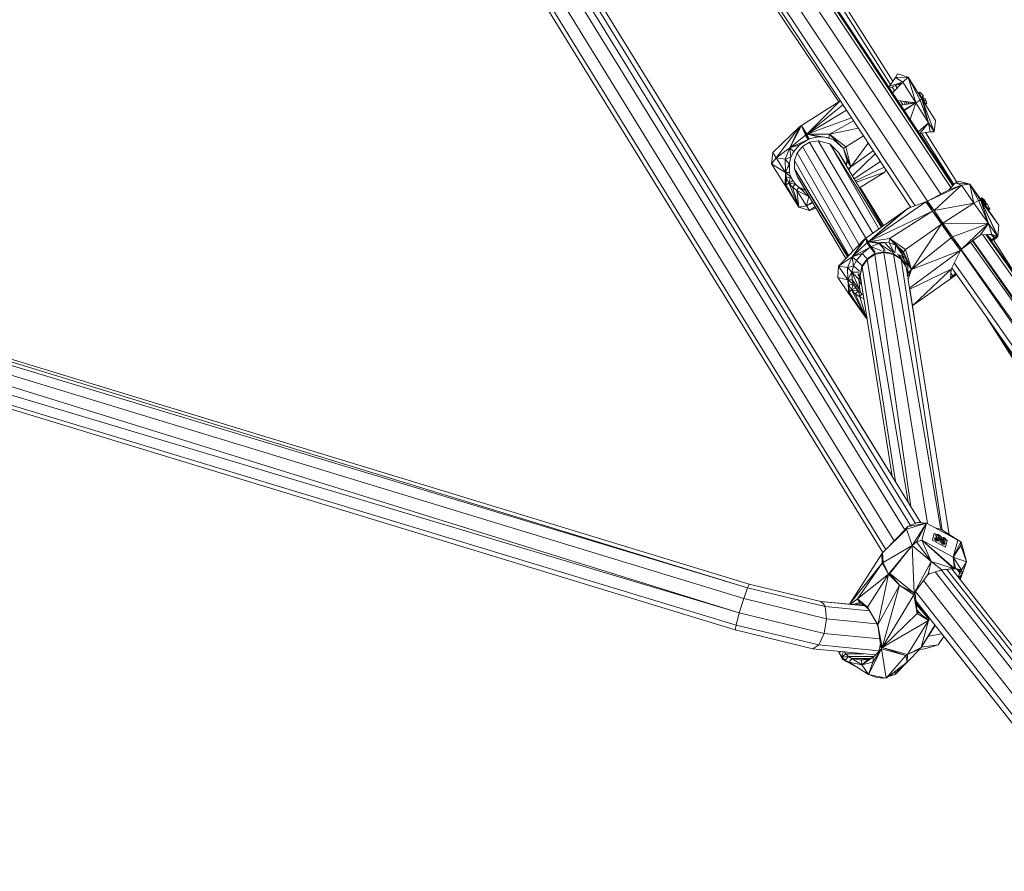
# Model space of a CAD drawing. Units: millimetres. Extents: x 1128 to 10599, y 116 to 7964.
# Drawn here: x 3488 to 3817, y 5785 to 6069 of the extents above; entities that cross this region are included whole.
import ezdxf

# ---------------------------------------------------------------- set-up
doc = ezdxf.new("R2010")
doc.units = ezdxf.units.MM

msp = doc.modelspace()

# ---------------------------------------------------------------- linework, layer by layer
at = {"color": 7, "linetype": 'Continuous', "lineweight": 15}
for p, q in [((3629.97, 6285.13), (3779.52, 6048.8)), ((3647.33, 6255.18), (3778.76, 6047.69)), ((3795.55, 6011.13), (3640.34, 6244.12)), ((3798.85, 6013.28), (3644.04, 6246.68)), ((3645.64, 6246.7), (3799.47, 6013.93)), ((3799.68, 6014.16), (3646.2, 6246.71)), ((3791.02, 6008.71), (3636.69, 6240.92)), ((3785.45, 6006.67), (3634.1, 6236)), ((3786.94, 6007.21), (3634.8, 6237.31)), ((3783.52, 5899.05), (3608.16, 6183.41)), ((3610.57, 6183.93), (3785.38, 5900.47)), ((3787.1, 5901.21), (3612.65, 6184.1)), ((3788.86, 5901.42), (3614.48, 6184.21)), ((3779.98, 5895.39), (3604.14, 6180.83)), ((3616.45, 6181.01), (3779.29, 5916.95)), ((3776.21, 5891.46), (3601.23, 6175.21)), ((3777.19, 5892.49), (3601.4, 6177.69)), ((3608.36, 6163.65), (3776.21, 5891.46)), ((3781, 6051.29), (3780.37, 6050.07)), ((3781, 6051.28), (3780.37, 6050.07)), ((3781.01, 6051.31), (3781, 6051.29)), ((3781.01, 6051.31), (3781, 6051.29)), ((3784.61, 6050.1), (3781, 6051.29)), ((3781.01, 6051.31), (3784.61, 6050.1)), ((3778.42, 6047.18), (3778.03, 6046.97)), ((3782.8, 6048.45), (3778.33, 6046.51)), ((3778.42, 6047.18), (3780.37, 6050.07)), ((3778.42, 6047.18), (3782.8, 6048.45)), ((3780.02, 6045.64), (3779.27, 6046.92)), ((3782.8, 6048.45), (3779.35, 6044.96)), ((3780.82, 6046.45), (3780.35, 6047.39)), ((3784.61, 6050.1), (3780.37, 6050.07)), ((3780.37, 6050.07), (3782.8, 6048.45)), ((3780.45, 6047.43), (3780.96, 6046.59)), ((3781.42, 6047.85), (3781.69, 6047.33)), ((3781.56, 6047.91), (3781.84, 6047.48)), ((3781.65, 6047.95), (3781.92, 6047.56)), ((3782.37, 6048.02), (3782.25, 6048.21)), ((3782.37, 6048.02), (3782.25, 6048.21)), ((3782.38, 6048.02), (3782.26, 6048.22)), ((3782.52, 6048.17), (3782.31, 6048.12)), ((3782.4, 6048.05), (3782.37, 6048.03)), ((3782.74, 6048.39), (3782.71, 6048.41)), ((3784.61, 6050.1), (3782.8, 6048.45)), ((3787.14, 6041.6), (3782.8, 6048.45)), ((3789.18, 6042.89), (3784.61, 6050.1)), ((3788.59, 6042.51), (3784.61, 6050.1)), ((3787.14, 6041.6), (3784.61, 6050.1)), ((3788.14, 6044.9), (3788.47, 6045.1)), ((3789.08, 6043.42), (3788.14, 6044.9)), ((3788.47, 6045.1), (3788.49, 6045.11)), ((3789.14, 6044.51), (3788.47, 6045.1)), ((3789.08, 6043.42), (3789.4, 6043.62)), ((3789.72, 6043.82), (3789.14, 6044.51)), ((3789.61, 6043.76), (3789.4, 6043.62)), ((3789.55, 6043.42), (3789.4, 6043.62)), ((3789.72, 6043.82), (3789.61, 6043.76)), ((3789.67, 6043.79), (3789.72, 6043.82)), ((3748.99, 6034.02), (3761.83, 6042.15)), ((3750.84, 6031.09), (3761.83, 6042.15)), ((3750.84, 6031.09), (3762.83, 6040.95)), ((3761.83, 6042.15), (3762.04, 6042.15)), ((3781.1, 6042.32), (3787.14, 6041.6)), ((3782.82, 6040.91), (3782.05, 6042.21)), ((3782.11, 6040.79), (3787.14, 6041.6)), ((3783.56, 6041.02), (3783.02, 6042.09)), ((3783.21, 6039.11), (3787.14, 6041.6)), ((3783.26, 6039.04), (3787.14, 6041.6)), ((3783.72, 6042.01), (3784.24, 6041.13)), ((3784.54, 6041.91), (3784.9, 6041.24)), ((3785.27, 6036), (3787.14, 6041.6)), ((3785.37, 6041.81), (3785.65, 6041.36)), ((3785.87, 6041.75), (3786.09, 6041.43)), ((3785.93, 6041.74), (3785.97, 6041.67)), ((3785.97, 6041.67), (3786.57, 6041.51)), ((3785.97, 6041.67), (3786.11, 6041.43)), ((3788.59, 6042.51), (3787.14, 6041.6)), ((3787.14, 6041.6), (3791.36, 6034.93)), ((3789.18, 6042.89), (3788.59, 6042.51)), ((3791.36, 6034.93), (3788.59, 6042.51)), ((3789.08, 6043.42), (3789.61, 6042.57)), ((3793.74, 6035.67), (3789.18, 6042.89)), ((3793.29, 6031.9), (3789.18, 6042.89)), ((3789.18, 6042.89), (3791.36, 6034.93)), ((3789.18, 6042.89), (3793.27, 6031.9)), ((3789.69, 6043.21), (3789.55, 6043.42)), ((3789.61, 6042.57), (3790.04, 6042.84)), ((3789.61, 6042.57), (3789.94, 6042.78)), ((3790.55, 6041.09), (3789.61, 6042.57)), ((3790.62, 6042.16), (3789.61, 6042.57)), ((3789.61, 6042.57), (3789.61, 6042.57)), ((3789.82, 6043), (3789.69, 6043.21)), ((3789.94, 6042.78), (3789.82, 6043)), ((3790.15, 6042.91), (3789.94, 6042.78)), ((3790.26, 6042.98), (3790.15, 6042.91)), ((3790.15, 6042.91), (3790.15, 6042.91)), ((3790.62, 6042.16), (3790.26, 6042.98)), ((3790.88, 6041.3), (3790.55, 6041.09)), ((3790.88, 6041.3), (3790.62, 6042.16)), ((3790.71, 6041.2), (3790.89, 6041.31)), ((3790.88, 6041.3), (3790.89, 6041.31)), ((3750.84, 6031.09), (3764.02, 6039.15)), ((3745.13, 6026.61), (3748.99, 6034.02)), ((3748.52, 6033.66), (3748.99, 6034.02)), ((3750.84, 6031.09), (3748.99, 6034.02)), ((3750.57, 6030.97), (3748.99, 6034.02)), ((3748.99, 6034.02), (3750.31, 6030.83)), ((3750.84, 6031.09), (3765.7, 6036.6)), ((3766.37, 6035.58), (3758.4, 6031.17)), ((3787.98, 6031.88), (3791.36, 6034.93)), ((3791.36, 6034.93), (3788.5, 6031.34)), ((3791.9, 6031.85), (3791.36, 6034.93)), ((3791.36, 6034.93), (3793.27, 6031.9)), ((3793.74, 6035.67), (3793.29, 6031.9)), ((3748.52, 6033.66), (3739.44, 6025)), ((3740.57, 6023.22), (3748.52, 6033.66)), ((3745.13, 6026.61), (3748.52, 6033.66)), ((3745.13, 6026.61), (3750.31, 6030.83)), ((3750.31, 6030.83), (3750.57, 6030.97)), ((3750.31, 6030.83), (3751.27, 6029.39)), ((3750.31, 6030.83), (3751.61, 6029.53)), ((3750.31, 6030.83), (3751.44, 6029.46)), ((3750.84, 6031.09), (3750.57, 6030.97)), ((3751.61, 6029.53), (3750.57, 6030.97)), ((3750.84, 6031.09), (3758.4, 6031.17)), ((3750.84, 6031.09), (3758.17, 6029.88)), ((3750.84, 6031.09), (3754.55, 6030.22)), ((3750.84, 6031.09), (3751.61, 6029.53)), ((3758.4, 6031.17), (3758.17, 6029.88)), ((3768.03, 6033.08), (3758.4, 6031.17)), ((3763.83, 6026.85), (3758.4, 6031.17)), ((3760.46, 6028.84), (3758.4, 6031.17)), ((3758.4, 6031.17), (3762.98, 6026.31)), ((3769.69, 6030.56), (3763.83, 6026.85)), ((3788.39, 6031.26), (3788.5, 6031.34)), ((3791.9, 6031.85), (3788.5, 6031.34)), ((3789.06, 6031.43), (3799.87, 6014.36)), ((3790.39, 6031.62), (3791.9, 6031.85)), ((3790.39, 6031.63), (3800.83, 6015.12)), ((3791.9, 6031.85), (3793.27, 6031.9)), ((3793.27, 6031.9), (3793.29, 6031.9)), ((3793.27, 6031.9), (3793.29, 6031.9)), ((3745.13, 6026.61), (3751.27, 6029.39)), ((3745.13, 6026.61), (3748.4, 6027.59)), ((3748.4, 6027.59), (3746.43, 6025.35)), ((3747.88, 6027), (3748.49, 6027.65)), ((3751.27, 6029.39), (3748.4, 6027.59)), ((3751.74, 6028.42), (3749.35, 6027.01)), ((3751.44, 6029.46), (3751.27, 6029.39)), ((3751.61, 6029.53), (3751.44, 6029.46)), ((3754.55, 6030.22), (3751.61, 6029.53)), ((3751.61, 6029.53), (3754.72, 6030.22)), ((3754.53, 6028.94), (3751.74, 6028.42)), ((3751.74, 6028.42), (3770.44, 5996.4)), ((3752.34, 6029.7), (3752.41, 6029.7)), ((3758.49, 6027.9), (3754.53, 6028.94)), ((3754.53, 6028.94), (3772.84, 5998.11)), ((3756.16, 6030.21), (3754.55, 6030.22)), ((3755.24, 6030.22), (3755.85, 6030.19)), ((3755.31, 6030.22), (3756.51, 6030.15)), ((3755.85, 6030.19), (3756.51, 6030.15)), ((3757.24, 6030.03), (3758.53, 6029.64)), ((3757.5, 6029.99), (3759.18, 6029.42)), ((3760.46, 6028.84), (3758.17, 6029.88)), ((3758.49, 6027.9), (3761.41, 6025.05)), ((3758.49, 6027.9), (3774.87, 5999.54)), ((3775.68, 6000.11), (3758.49, 6027.9)), ((3758.53, 6029.64), (3759.18, 6029.42)), ((3760.04, 6029.03), (3762.98, 6026.31)), ((3760.46, 6028.84), (3762.98, 6026.31)), ((3771.31, 6028.1), (3765.43, 6020.24)), ((3739.44, 6025), (3738.98, 6021.23)), ((3739.44, 6025), (3740.57, 6023.22)), ((3745.13, 6026.61), (3740.57, 6023.22)), ((3745.13, 6026.61), (3743.59, 6022.81)), ((3745.13, 6026.61), (3745.43, 6023.4)), ((3745.13, 6026.61), (3746.43, 6025.35)), ((3746.43, 6025.35), (3745.43, 6023.4)), ((3745.9, 6024.31), (3746.32, 6025.09)), ((3746.14, 6024.79), (3746.56, 6025.5)), ((3746.32, 6025.09), (3746.56, 6025.5)), ((3747.59, 6024.88), (3746.66, 6022.28)), ((3749.35, 6027.01), (3747.59, 6024.88)), ((3747.59, 6024.88), (3766.28, 5992.13)), ((3749.35, 6027.01), (3768.26, 5994.16)), ((3761.41, 6025.05), (3776.01, 6000.34)), ((3761.41, 6025.05), (3764.02, 6020.77)), ((3762.98, 6026.31), (3763.83, 6026.85)), ((3762.98, 6026.31), (3765.43, 6020.24)), ((3762.98, 6026.31), (3764.24, 6022.27)), ((3765.43, 6020.24), (3763.83, 6026.85)), ((3765.43, 6020.24), (3772.96, 6025.61)), ((3766.06, 6017.18), (3773.63, 6024.59)), ((3738.98, 6021.23), (3740.57, 6023.22)), ((3738.98, 6021.23), (3743.55, 6014.01)), ((3743.67, 6018.33), (3738.98, 6021.23)), ((3743.59, 6022.81), (3740.57, 6023.22)), ((3743.67, 6018.33), (3740.57, 6023.22)), ((3745.43, 6023.4), (3743.59, 6022.81)), ((3743.67, 6018.33), (3743.59, 6022.81)), ((3743.59, 6022.81), (3744.88, 6021.21)), ((3743.67, 6018.33), (3744.88, 6021.21)), ((3744.88, 6021.21), (3745.63, 6023.78)), ((3744.88, 6021.21), (3745.43, 6023.4)), ((3744.88, 6021.21), (3744.98, 6018.38)), ((3744.98, 6018.38), (3744.97, 6021.53)), ((3746.66, 6022.28), (3746.67, 6019.51)), ((3746.66, 6022.28), (3764.76, 5990.58)), ((3764.01, 6020.65), (3764.15, 6022.56)), ((3764.05, 6020.58), (3764.24, 6022.27)), ((3764.24, 6022.27), (3765.43, 6020.24)), ((3766.61, 6016.24), (3775.36, 6021.97)), ((3743.67, 6018.33), (3743.55, 6014.01)), ((3743.67, 6018.33), (3744.98, 6018.38)), ((3743.67, 6018.33), (3744.04, 6016.47)), ((3743.67, 6018.33), (3743.88, 6014.22)), ((3743.67, 6018.33), (3745.37, 6017.02)), ((3744.98, 6018.38), (3745.37, 6017.02)), ((3745.38, 6017.01), (3744.98, 6018.38)), ((3745.08, 6018.03), (3745.08, 6018.04)), ((3746.67, 6019.51), (3747.65, 6016.88)), ((3746.67, 6019.51), (3764.58, 5990.4)), ((3764.33, 5990.14), (3746.67, 6019.51)), ((3764.55, 6019.74), (3765.43, 6020.24)), ((3764.75, 6019.39), (3765.43, 6020.24)), ((3765.43, 6020.24), (3764.75, 6019.4)), ((3764.9, 6019.14), (3765.43, 6020.24)), ((3767, 6015.59), (3776.6, 6020.09)), ((3767.28, 6015.12), (3776.8, 6018.49)), ((3776.8, 6018.49), (3768.42, 6013.19)), ((3777.16, 6019.24), (3776.8, 6018.49)), ((3776.8, 6018.49), (3777.16, 6019.23)), ((3743.55, 6014.01), (3743.88, 6014.22)), ((3744.04, 6016.47), (3743.88, 6014.22)), ((3743.88, 6014.22), (3744.81, 6014.81)), ((3748.11, 6006.8), (3743.88, 6014.22)), ((3745.37, 6017.02), (3744.04, 6016.47)), ((3744.81, 6014.81), (3744.04, 6016.47)), ((3744.81, 6014.81), (3745.37, 6017.02)), ((3744.81, 6014.81), (3746.08, 6015.62)), ((3748.11, 6006.8), (3744.81, 6014.81)), ((3744.81, 6014.81), (3745.97, 6013.41)), ((3744.81, 6014.81), (3747.03, 6014.4)), ((3745.37, 6017.02), (3746.08, 6015.62)), ((3747.03, 6014.4), (3745.97, 6013.41)), ((3747.04, 6014.39), (3746.08, 6015.62)), ((3746.08, 6015.62), (3747.03, 6014.4)), ((3747.03, 6014.4), (3748.1, 6013.44)), ((3747.65, 6016.88), (3763.83, 5989.63)), ((3748.12, 6017.16), (3748.09, 6017.14)), ((3749.1, 6015.47), (3749.24, 6015.33)), ((3802.41, 6014.05), (3791.1, 6008.73)), ((3793.29, 6005.59), (3802.41, 6014.05)), ((3798.13, 6012.52), (3800.4, 6014.91)), ((3798.13, 6012.52), (3802.41, 6014.05)), ((3800.4, 6014.91), (3801.51, 6015.45)), ((3805.18, 6014.42), (3800.4, 6014.91)), ((3802.41, 6014.05), (3800.4, 6014.91)), ((3801.51, 6015.45), (3800.83, 6015.12)), ((3805.18, 6014.42), (3801.51, 6015.45)), ((3801.51, 6015.45), (3801.51, 6015.45)), ((3801.51, 6015.45), (3801.51, 6015.45)), ((3801.51, 6015.45), (3801.51, 6015.45)), ((3801.51, 6015.45), (3801.51, 6015.45)), ((3805.18, 6014.42), (3802.41, 6014.05)), ((3806.55, 6008.13), (3802.41, 6014.05)), ((3805.18, 6014.42), (3806.55, 6008.13)), ((3805.18, 6014.42), (3808.12, 6008.97)), ((3805.18, 6014.42), (3808.9, 6009.03)), ((3805.18, 6014.42), (3811.09, 6006.17)), ((3811.09, 6006.17), (3805.18, 6014.42)), ((3805.18, 6014.42), (3805.18, 6014.42)), ((3805.18, 6014.42), (3805.18, 6014.42)), ((3805.18, 6014.42), (3805.18, 6014.42)), ((3805.18, 6014.42), (3805.18, 6014.42)), ((3805.18, 6014.42), (3805.18, 6014.42)), ((3748.11, 6006.8), (3743.55, 6014.01)), ((3748.11, 6006.8), (3745.97, 6013.41)), ((3745.97, 6013.41), (3747.5, 6012.27)), ((3747.5, 6012.27), (3748.1, 6013.44)), ((3748.11, 6006.8), (3747.5, 6012.27)), ((3747.5, 6012.27), (3750.73, 6007.17)), ((3751.52, 6010.29), (3747.5, 6012.27)), ((3750.62, 6012.13), (3748.1, 6013.44)), ((3751.52, 6010.29), (3748.1, 6013.44)), ((3748.1, 6013.44), (3750.32, 6012.38)), ((3748.1, 6013.44), (3748.1, 6013.44)), ((3768.59, 6013.29), (3776.35, 6000.58)), ((3798.13, 6012.52), (3791.1, 6008.73)), ((3751.52, 6010.29), (3750.73, 6007.17)), ((3752.71, 6008.37), (3750.73, 6007.17)), ((3752.78, 6008.25), (3750.73, 6007.17)), ((3751.52, 6010.29), (3751.49, 6010.41)), ((3751.52, 6010.29), (3751.55, 6010.31)), ((3751.52, 6010.29), (3751.56, 6010.3)), ((3751.52, 6010.29), (3751.57, 6010.28)), ((3771.29, 5995.21), (3790.54, 6008.51)), ((3784.63, 6006.37), (3790.54, 6008.51)), ((3790.81, 6008.63), (3790.54, 6008.51)), ((3790.54, 6008.51), (3792.72, 6005.37)), ((3790.81, 6008.63), (3791.1, 6008.73)), ((3790.81, 6008.63), (3793.29, 6005.59)), ((3790.81, 6008.63), (3792.72, 6005.37)), ((3791.1, 6008.73), (3793.29, 6005.59)), ((3793.29, 6005.59), (3806.55, 6008.13)), ((3796.2, 6001.45), (3806.55, 6008.13)), ((3806.55, 6008.13), (3808.12, 6008.97)), ((3811.4, 6001.31), (3806.55, 6008.13)), ((3810.44, 6007.01), (3808.02, 6010.4)), ((3808.02, 6010.4), (3809.54, 6008.19)), ((3808.12, 6008.97), (3808.9, 6009.03)), ((3811.4, 6001.31), (3808.12, 6008.97)), ((3808.83, 6009.6), (3809.14, 6009.82)), ((3808.83, 6009.6), (3809.14, 6009.82)), ((3809.6, 6008.5), (3808.83, 6009.6)), ((3810.43, 6008.64), (3808.83, 6009.6)), ((3808.83, 6009.6), (3808.83, 6009.6)), ((3808.83, 6009.6), (3808.83, 6009.6)), ((3808.83, 6009.6), (3808.83, 6009.6)), ((3811.4, 6001.31), (3808.9, 6009.03)), ((3808.9, 6009.03), (3814.43, 5997.11)), ((3814.8, 6000.78), (3808.9, 6009.03)), ((3814.5, 5997.04), (3808.9, 6009.03)), ((3809.83, 6009.27), (3809.14, 6009.82)), ((3809.14, 6009.82), (3809.83, 6009.27)), ((3809.14, 6009.82), (3809.14, 6009.82)), ((3809.54, 6008.19), (3811.96, 6004.8)), ((3809.59, 6008.49), (3809.9, 6008.72)), ((3809.59, 6008.49), (3809.6, 6008.5)), ((3810.15, 6007.69), (3809.59, 6008.49)), ((3809.59, 6008.49), (3810.2, 6008.33)), ((3809.59, 6008.49), (3809.59, 6008.49)), ((3809.59, 6008.49), (3809.59, 6008.49)), ((3809.59, 6008.49), (3809.59, 6008.49)), ((3810.43, 6008.64), (3809.83, 6009.27)), ((3809.83, 6009.27), (3810.43, 6008.64)), ((3809.9, 6008.72), (3810.21, 6008.71)), ((3810.05, 6008.52), (3809.9, 6008.72)), ((3810.05, 6008.52), (3810.2, 6008.33)), ((3810.13, 6008.42), (3810.43, 6008.64)), ((3810.15, 6007.69), (3810.46, 6007.92)), ((3810.78, 6007.91), (3810.15, 6007.69)), ((3810.37, 6007.4), (3810.15, 6007.69)), ((3810.34, 6008.12), (3810.2, 6008.33)), ((3810.21, 6008.71), (3810.43, 6008.64)), ((3810.25, 6008.25), (3810.56, 6008.47)), ((3810.34, 6008.12), (3810.46, 6007.92)), ((3810.37, 6007.4), (3811, 6007.84)), ((3810.57, 6008.25), (3810.4, 6008.03)), ((3810.41, 6008.63), (3810.56, 6008.47)), ((3810.56, 6008.47), (3810.41, 6008.63)), ((3810.43, 6008.64), (3810.43, 6008.64)), ((3810.45, 6007.94), (3810.48, 6007.96)), ((3810.78, 6007.91), (3810.46, 6007.92)), ((3810.57, 6008.25), (3810.48, 6007.96)), ((3810.48, 6007.96), (3810.51, 6007.92)), ((3810.51, 6007.92), (3810.48, 6007.96)), ((3810.51, 6007.92), (3810.78, 6007.91)), ((3810.56, 6008.47), (3810.57, 6008.25)), ((3810.56, 6008.47), (3810.56, 6008.47)), ((3810.56, 6008.47), (3810.56, 6008.47)), ((3811, 6007.84), (3810.78, 6007.91)), ((3810.78, 6007.91), (3811, 6007.84)), ((3811.39, 6007.06), (3811, 6007.84)), ((3811, 6007.84), (3811, 6007.84)), ((3811, 6007.84), (3811, 6007.84)), ((3811, 6007.84), (3811, 6007.84)), ((3811.09, 6007.65), (3811.12, 6007.67)), ((3811.09, 6007.65), (3811.12, 6007.67)), ((3811.12, 6007.67), (3811.52, 6006.89)), ((3811.12, 6007.67), (3811.12, 6007.67)), ((3811.12, 6007.67), (3811.12, 6007.67)), ((3748.11, 6006.8), (3750.73, 6007.17)), ((3748.11, 6006.8), (3751.71, 6005.62)), ((3750.73, 6007.17), (3751.71, 6005.62)), ((3753.54, 6006.97), (3751.71, 6005.62)), ((3751.71, 6005.62), (3753.85, 6006.44)), ((3782.93, 6005.21), (3770.49, 5996.46)), ((3771.29, 5995.21), (3784.63, 6006.37)), ((3771.29, 5995.21), (3792.72, 6005.37)), ((3771.29, 5995.21), (3782.93, 6005.21)), ((3792.72, 6005.37), (3778.38, 5996.27)), ((3782.52, 6004.92), (3782.92, 6005.21)), ((3784.58, 6006.36), (3782.92, 6005.21)), ((3782.93, 6005.22), (3782.92, 6005.21)), ((3782.92, 6005.21), (3782.92, 6005.21)), ((3782.92, 6005.21), (3782.93, 6005.21)), ((3782.92, 6005.21), (3782.93, 6005.21)), ((3782.93, 6005.21), (3784.63, 6006.37)), ((3784.58, 6006.36), (3785.45, 6006.67)), ((3784.58, 6006.36), (3784.62, 6006.37)), ((3784.58, 6006.36), (3784.6, 6006.35)), ((3784.58, 6006.36), (3784.61, 6006.36)), ((3784.58, 6006.36), (3784.62, 6006.36)), ((3792.72, 6005.37), (3793.29, 6005.59)), ((3795.95, 6001.28), (3792.72, 6005.37)), ((3795.71, 6001.12), (3792.72, 6005.37)), ((3795.95, 6001.28), (3793.29, 6005.59)), ((3793.29, 6005.59), (3796.2, 6001.45)), ((3810.37, 6007.4), (3811.36, 6006)), ((3811.96, 6004.8), (3810.44, 6007.01)), ((3811.09, 6006.17), (3814.8, 6000.78)), ((3811.36, 6006), (3811.67, 6006.22)), ((3811.76, 6006.15), (3811.36, 6006)), ((3811.49, 6005.83), (3811.36, 6006)), ((3811.67, 6006.22), (3811.39, 6007.06)), ((3811.49, 6005.83), (3811.8, 6006.06)), ((3811.52, 6006.89), (3811.8, 6006.06)), ((3811.76, 6006.15), (3811.67, 6006.22)), ((3811.8, 6006.06), (3811.76, 6006.15)), ((3783.71, 5992.62), (3795.71, 6001.12)), ((3785.76, 5985.96), (3795.71, 6001.12)), ((3795.95, 6001.28), (3795.71, 6001.12)), ((3795.71, 6001.12), (3798.96, 5996.52)), ((3795.95, 6001.28), (3796.2, 6001.45)), ((3795.95, 6001.28), (3798.96, 5996.52)), ((3795.95, 6001.28), (3799.42, 5996.89)), ((3799.42, 5996.89), (3796.2, 6001.45)), ((3811.4, 6001.31), (3796.2, 6001.45)), ((3811.4, 6001.31), (3799.42, 5996.89)), ((3811.4, 6001.31), (3802.38, 5992.73)), ((3811.4, 6001.31), (3808.75, 5997.55)), ((3811.4, 6001.31), (3812.54, 5997.68)), ((3811.4, 6001.31), (3814.43, 5997.11)), ((3812.54, 5997.68), (3808.75, 5997.55)), ((3987.51, 5746.46), (3810.9, 5997.62)), ((3812.25, 5995.95), (3811.01, 5997.63)), ((3811.65, 5997.65), (3812.26, 5997.61)), ((3812.54, 5997.68), (3812.26, 5997.61)), ((3813.67, 5997.15), (3812.26, 5997.61)), ((3814.43, 5997.11), (3812.54, 5997.68)), ((3813.67, 5997.15), (3812.54, 5997.68)), ((3814.5, 5997.04), (3814.8, 6000.78)), ((3814.8, 6000.78), (3814.54, 5996.97)), ((3761.33, 5987.08), (3770.09, 5996.02)), ((3765.97, 5990.23), (3770.49, 5996.46)), ((3765.97, 5990.23), (3770.09, 5996.02)), ((3765.97, 5990.23), (3770.79, 5994.89)), ((3770.49, 5996.46), (3770.09, 5996.02)), ((3771.29, 5995.21), (3770.49, 5996.46)), ((3771.03, 5995.06), (3770.49, 5996.46)), ((3770.49, 5996.46), (3770.79, 5994.89)), ((3770.79, 5994.89), (3771.03, 5995.06)), ((3770.79, 5994.89), (3771.88, 5993.42)), ((3770.79, 5994.89), (3772.19, 5993.6)), ((3770.79, 5994.89), (3772.03, 5993.52)), ((3771.29, 5995.21), (3771.03, 5995.06)), ((3772.19, 5993.6), (3771.03, 5995.06)), ((3771.29, 5995.21), (3778.38, 5996.27)), ((3771.29, 5995.21), (3778.31, 5994.83)), ((3771.29, 5995.21), (3776.74, 5994.91)), ((3771.29, 5995.21), (3774.94, 5994.65)), ((3771.29, 5995.21), (3772.19, 5993.6)), ((3774.94, 5994.65), (3772.19, 5993.6)), ((3776.74, 5994.91), (3774.94, 5994.65)), ((3778.98, 5992), (3774.94, 5994.65)), ((3776.95, 5992.3), (3774.94, 5994.65)), ((3778.31, 5994.83), (3776.74, 5994.91)), ((3779.67, 5991.75), (3776.74, 5994.91)), ((3778.38, 5996.27), (3778.31, 5994.83)), ((3779.95, 5991.59), (3778.31, 5994.83)), ((3778.31, 5994.83), (3780.5, 5994.11)), ((3783.02, 5991.88), (3778.38, 5996.27)), ((3778.38, 5996.27), (3783.71, 5992.62)), ((3780.5, 5994.11), (3778.38, 5996.27)), ((3785.76, 5985.96), (3798.96, 5996.52)), ((3799.42, 5996.89), (3798.96, 5996.52)), ((3798.96, 5996.52), (3802.01, 5992.25)), ((3802.38, 5992.73), (3798.96, 5996.52)), ((3802.38, 5992.73), (3799.42, 5996.89)), ((3808.75, 5997.55), (3802.38, 5992.73)), ((3848.03, 5935.03), (3805.42, 5995.03)), ((3806.09, 5995.53), (3982.15, 5741.56)), ((3806.15, 5995.58), (3984.49, 5743.14)), ((3809.53, 5997.57), (3986.3, 5744.7)), ((3987.2, 5746.01), (3810.55, 5997.61)), ((3811.34, 5996.99), (3812.25, 5995.95)), ((3812.25, 5995.95), (3812.11, 5995.89)), ((3812.21, 5995.75), (3813.72, 5996.14)), ((3813.33, 5996.45), (3812.25, 5995.95)), ((3813.72, 5996.14), (3812.25, 5995.95)), ((3812.36, 5995.54), (3813.72, 5996.14)), ((3813.33, 5996.45), (3812.38, 5997.57)), ((3813.33, 5996.45), (3812.56, 5997.52)), ((3813.33, 5996.45), (3812.64, 5997.49)), ((3813.03, 5995.84), (3820.94, 5983.34)), ((3813.33, 5996.45), (3813.77, 5997.02)), ((3813.33, 5996.45), (3814.54, 5996.97)), ((3813.33, 5996.45), (3813.72, 5996.14)), ((3813.67, 5997.15), (3814.43, 5997.11)), ((3813.67, 5997.15), (3813.71, 5997.12)), ((3813.7, 5997.13), (3813.77, 5997.02)), ((3814.5, 5997.04), (3813.71, 5997.12)), ((3813.71, 5997.12), (3814.43, 5997.11)), ((3813.73, 5997.09), (3813.71, 5997.12)), ((3814.54, 5996.97), (3813.72, 5996.14)), ((3814.5, 5997.04), (3813.73, 5997.09)), ((3813.76, 5997.05), (3813.73, 5997.09)), ((3813.73, 5997.09), (3813.76, 5997.05)), ((3814.5, 5997.04), (3813.76, 5997.05)), ((3813.77, 5997.02), (3813.76, 5997.05)), ((3814.5, 5997.04), (3813.77, 5997.02)), ((3814.54, 5996.97), (3813.77, 5997.02)), ((3814.5, 5997.04), (3814.43, 5997.11)), ((3814.5, 5997.04), (3814.54, 5996.97)), ((3764.09, 5991.19), (3764.57, 5990.39)), ((3765.97, 5990.23), (3771.88, 5993.42)), ((3765.97, 5990.23), (3769.26, 5991.28)), ((3769.26, 5991.28), (3767.38, 5988.98)), ((3771.88, 5993.42), (3769.26, 5991.28)), ((3769.26, 5991.28), (3770.58, 5989.81)), ((3770.91, 5989.55), (3773.45, 5991.26)), ((3772.03, 5993.52), (3771.88, 5993.42)), ((3771.88, 5993.42), (3773.23, 5991.66)), ((3772.19, 5993.6), (3772.03, 5993.52)), ((3773.6, 5991.76), (3772.19, 5993.6)), ((3773.22, 5991.65), (3773.45, 5991.26)), ((3773.45, 5991.26), (3776.52, 5991.89)), ((3776.52, 5991.57), (3773.47, 5990.94)), ((3776.25, 5992.35), (3776.52, 5991.89)), ((3776.52, 5991.89), (3779.64, 5991.27)), ((3779.66, 5991), (3776.52, 5991.57)), ((3776.52, 5991.57), (3791.03, 5901.11)), ((3779.24, 5991.97), (3779.64, 5991.27)), ((3779.64, 5991.27), (3782.21, 5989.55)), ((3780.15, 5991.47), (3780.5, 5994.11)), ((3780.5, 5994.11), (3783.06, 5990.29)), ((3783.42, 5990.82), (3780.5, 5994.11)), ((3780.5, 5994.11), (3783.02, 5991.88)), ((3783.02, 5991.88), (3783.71, 5992.62)), ((3785.76, 5985.96), (3783.02, 5991.88)), ((3784.54, 5987.84), (3783.02, 5991.88)), ((3785.76, 5985.96), (3783.71, 5992.62)), ((3785.14, 5979.84), (3802.01, 5992.25)), ((3785.76, 5985.96), (3802.01, 5992.25)), ((3798.9, 5986.04), (3802.01, 5992.25)), ((3802.38, 5992.73), (3802.01, 5992.25)), ((3802.2, 5992.48), (3802.01, 5992.25)), ((3802.38, 5992.73), (3802.2, 5992.48)), ((3978.54, 5739.28), (3802.21, 5992.49)), ((3982.04, 5741.49), (3802.29, 5992.6)), ((3731.58, 5880.92), (3380.15, 5988.13)), ((3765.97, 5990.23), (3761.33, 5987.08)), ((3765.97, 5990.23), (3764.41, 5986.65)), ((3765.97, 5990.23), (3766.37, 5987.12)), ((3765.97, 5990.23), (3767.38, 5988.98)), ((3767.38, 5988.98), (3766.37, 5987.12)), ((3767.38, 5988.98), (3768.93, 5987.52)), ((3769.19, 5987.03), (3770.91, 5989.55)), ((3770.94, 5989.3), (3769.21, 5986.89)), ((3770.69, 5989.94), (3770.91, 5989.55)), ((3773.47, 5990.94), (3770.94, 5989.3)), ((3784.59, 5908.35), (3770.94, 5989.3)), ((3773.47, 5990.94), (3785.54, 5906.81)), ((3782.24, 5989.35), (3779.66, 5991)), ((3779.66, 5991), (3795.49, 5899.16)), ((3781.09, 5990.94), (3783.06, 5990.29)), ((3782.21, 5989.55), (3781.41, 5990.83)), ((3781.69, 5990.74), (3783.92, 5986.96)), ((3782.21, 5989.55), (3783.92, 5986.96)), ((3783.95, 5986.85), (3782.24, 5989.35)), ((3782.24, 5989.35), (3795.93, 5898.98)), ((3782.52, 5990.46), (3784.38, 5987.42)), ((3783.23, 5990.14), (3782.54, 5990.44)), ((3784.38, 5987.42), (3782.65, 5989.11)), ((3783.88, 5989.59), (3783.06, 5990.29)), ((3784.53, 5987.07), (3784.46, 5988.06)), ((3784.49, 5984.76), (3784.54, 5987.84)), ((3785.76, 5985.96), (3784.54, 5987.84)), ((3975.44, 5737.97), (3799.97, 5988.19)), ((3730.97, 5879.64), (3380.31, 5987.38)), ((3730.97, 5879.64), (3381.12, 5985.36)), ((3761.1, 5983.23), (3761.33, 5987.08)), ((3761.33, 5987.08), (3764.46, 5982.5)), ((3764.41, 5986.65), (3761.33, 5987.08)), ((3766.37, 5987.12), (3764.41, 5986.65)), ((3764.46, 5982.5), (3764.41, 5986.65)), ((3764.41, 5986.65), (3765.8, 5985.09)), ((3764.46, 5982.5), (3765.8, 5985.09)), ((3765.8, 5985.09), (3766.37, 5987.12)), ((3765.8, 5985.09), (3765.88, 5982.47)), ((3765.8, 5985.09), (3768.44, 5979.12)), ((3765.8, 5985.09), (3768.27, 5985.09)), ((3765.8, 5985.09), (3768.14, 5982.68)), ((3766.37, 5987.12), (3768.33, 5985.39)), ((3768.16, 5984.62), (3768.54, 5983.97)), ((3768.16, 5984.58), (3768.54, 5983.97)), ((3768.54, 5983.97), (3769.19, 5987.03)), ((3769.21, 5986.89), (3768.54, 5983.97)), ((3768.92, 5987.51), (3769.19, 5987.03)), ((3769.3, 5987.01), (3769.19, 5987.03)), ((3780.35, 5915.23), (3769.21, 5986.89)), ((3783.92, 5986.96), (3783.94, 5986.86)), ((3784.36, 5984.3), (3783.95, 5986.85)), ((3783.95, 5986.85), (3784.4, 5984.45)), ((3784.24, 5983.84), (3784.49, 5984.76)), ((3785.76, 5985.96), (3784.36, 5983.51)), ((3784.37, 5984.65), (3784.5, 5985.32)), ((3784.49, 5985.05), (3784.42, 5984.5)), ((3785.76, 5985.96), (3784.49, 5984.76)), ((3785.76, 5985.96), (3784.63, 5982.68)), ((3798.9, 5986.04), (3785.21, 5979.38)), ((3798.9, 5986.04), (3786.31, 5974.03)), ((3798.99, 5986.22), (3798.69, 5982.84)), ((3798.9, 5986.04), (3798.69, 5982.84)), ((3798.86, 5984.77), (3799.55, 5983.8)), ((3974.27, 5737.48), (3799.14, 5986.53)), ((3800.39, 5984.75), (3799.62, 5983.82)), ((3800.44, 5984.12), (3800.48, 5984.62)), ((3382.39, 5982.17), (3729.74, 5876.07)), ((3761.1, 5983.26), (3761.1, 5983.23)), ((3761.1, 5983.23), (3764.46, 5982.5)), ((3761.1, 5983.23), (3764.82, 5977.84)), ((3761.1, 5983.23), (3761.1, 5983.23)), ((3764.82, 5977.84), (3761.1, 5983.23)), ((3761.1, 5983.23), (3761.1, 5983.23)), ((3761.1, 5983.23), (3761.1, 5983.23)), ((3764.46, 5982.5), (3764.82, 5977.84)), ((3764.46, 5982.5), (3764.88, 5980.72)), ((3764.46, 5982.5), (3764.96, 5978.34)), ((3764.46, 5982.5), (3766.3, 5981.19)), ((3764.46, 5982.5), (3765.88, 5982.47)), ((3764.88, 5980.72), (3766.3, 5981.19)), ((3765.71, 5979.15), (3766.3, 5981.19)), ((3765.88, 5982.47), (3766.3, 5981.19)), ((3768.44, 5979.12), (3765.88, 5982.47)), ((3766.3, 5981.19), (3767.04, 5979.87)), ((3766.3, 5981.19), (3768.42, 5978.41)), ((3768.13, 5983.82), (3767.83, 5984.3)), ((3768.89, 5981.75), (3768.13, 5983.82)), ((3768.14, 5982.68), (3768.22, 5983.06)), ((3768.44, 5979.12), (3768.14, 5982.68)), ((3768.17, 5982.32), (3769.03, 5980.87)), ((3768.29, 5983.37), (3768.45, 5984.11)), ((3768.4, 5983.91), (3768.6, 5983.59)), ((3779.29, 5916.95), (3768.54, 5983.97)), ((3798.33, 5897.5), (3784.54, 5983.19)), ((3786.31, 5974.03), (3798.69, 5982.84)), ((3798.69, 5982.84), (3798.36, 5982.61)), ((3798.68, 5982.83), (3798.69, 5982.84)), ((3798.69, 5982.84), (3800.44, 5984.12)), ((3800.4, 5984.07), (3798.69, 5982.84)), ((3798.69, 5982.84), (3798.82, 5983.53)), ((3798.82, 5983.53), (3798.79, 5983.91)), ((3800.44, 5984.12), (3798.82, 5983.53)), ((3800.27, 5984), (3800.4, 5984.07)), ((3800.65, 5984.38), (3800.4, 5984.07)), ((3800.44, 5984.12), (3800.65, 5984.38)), ((3383.92, 5978.34), (3728.27, 5871.31)), ((3764.96, 5978.34), (3764.82, 5977.84)), ((3765.71, 5979.15), (3764.88, 5980.72)), ((3764.96, 5978.34), (3764.88, 5980.72)), ((3765.71, 5979.15), (3764.96, 5978.34)), ((3770.72, 5969.59), (3764.96, 5978.34)), ((3765.71, 5979.15), (3767.04, 5979.87)), ((3765.71, 5979.15), (3768.04, 5978.72)), ((3765.71, 5979.15), (3766.93, 5977.83)), ((3765.71, 5979.15), (3770.72, 5969.59)), ((3768.04, 5978.72), (3766.93, 5977.83)), ((3767.04, 5979.87), (3768.04, 5978.72)), ((3768.5, 5976.77), (3768.04, 5978.72)), ((3768.04, 5978.72), (3769.17, 5977.8)), ((3768.8, 5978.1), (3768.44, 5979.12)), ((3786.72, 5969.64), (3785.09, 5980.18)), ((3764.82, 5977.84), (3770.72, 5969.59)), ((3766.93, 5977.83), (3770.72, 5969.59)), ((3768.5, 5976.77), (3766.93, 5977.83)), ((3768.5, 5976.77), (3769.17, 5977.8)), ((3769.79, 5976.18), (3768.5, 5976.77)), ((3770.72, 5969.59), (3768.5, 5976.77)), ((3769.17, 5977.8), (3769.14, 5977.82)), ((3769.17, 5977.8), (3769.55, 5977.63)), ((3769.17, 5977.79), (3769.17, 5977.8)), ((3769.17, 5977.8), (3769.17, 5977.8)), ((3728.27, 5871.31), (3385.67, 5973.94)), ((3786.31, 5974.03), (3785.97, 5974.5)), ((3785.98, 5974.39), (3786.31, 5974.03)), ((3786.06, 5973.93), (3786.31, 5974.03)), ((3727.18, 5867.27), (3387.07, 5970.43)), ((3726.91, 5865.61), (3387.59, 5969.13)), ((3770.81, 5969.81), (3770.72, 5969.59)), ((3770.85, 5969.56), (3770.72, 5969.59)), ((3770.72, 5969.59), (3770.72, 5969.59)), ((3770.72, 5969.59), (3770.72, 5969.59)), ((3770.72, 5969.59), (3770.72, 5969.59)), ((3770.72, 5969.59), (3770.72, 5969.59)), ((3770.72, 5969.59), (3770.73, 5969.59)), ((3770.72, 5969.59), (3770.72, 5969.59)), ((3770.72, 5969.59), (3770.72, 5969.59)), ((3770.72, 5969.59), (3770.73, 5969.59)), ((3925.52, 5788.8), (3810.94, 5969.75)), ((3814.57, 5964.58), (3925.53, 5788.8)), ((3784.02, 5899.22), (3776.09, 5891.35)), ((3781.34, 5896.8), (3784.55, 5900.12)), ((3781.34, 5896.8), (3784.02, 5899.22)), ((3790.68, 5901.3), (3784.02, 5899.22)), ((3784.55, 5900.12), (3784.02, 5899.22)), ((3785.91, 5893.79), (3784.02, 5899.22)), ((3787.69, 5901.47), (3784.55, 5900.12)), ((3790.68, 5901.3), (3784.55, 5900.12)), ((3785.91, 5893.79), (3790.68, 5901.3)), ((3787.44, 5895.06), (3790.68, 5901.3)), ((3788.01, 5901.48), (3787.69, 5901.47)), ((3790.68, 5901.3), (3787.69, 5901.47)), ((3788.01, 5901.48), (3790.68, 5901.3)), ((3788.01, 5901.48), (3788.32, 5901.47)), ((3788.34, 5901.46), (3788.32, 5901.47)), ((3788.35, 5901.46), (3788.32, 5901.47)), ((3789.13, 5895.58), (3790.68, 5901.3)), ((3790.68, 5901.3), (3801.21, 5895.58)), ((3795.79, 5899.07), (3793.35, 5899.85)), ((3781.34, 5896.8), (3776.09, 5891.35)), ((3793.33, 5897.92), (3792.7, 5895.58)), ((3794.06, 5897.53), (3793.33, 5897.92)), ((3793.41, 5896.07), (3793.6, 5896.35)), ((3793.41, 5896.07), (3793.94, 5895.4)), ((3794.32, 5896.54), (3793.6, 5896.35)), ((3793.74, 5896.2), (3793.6, 5896.35)), ((3793.6, 5896.35), (3794.65, 5896.07)), ((3793.73, 5897.24), (3793.92, 5897.52)), ((3794.29, 5896.53), (3793.73, 5897.24)), ((3793.87, 5896.03), (3793.74, 5896.2)), ((3793.84, 5896.07), (3794.65, 5896.07)), ((3794, 5895.86), (3793.87, 5896.03)), ((3793.92, 5897.52), (3794.28, 5897.54)), ((3794.49, 5897.13), (3793.92, 5897.52)), ((3794.85, 5895.87), (3793.94, 5895.4)), ((3794.12, 5895.68), (3794, 5895.86)), ((3794.85, 5895.87), (3794.12, 5895.68)), ((3794.28, 5897.54), (3794.44, 5897.24)), ((3794.28, 5897.54), (3794.62, 5897.52)), ((3794.29, 5895.73), (3794.65, 5896.07)), ((3794.32, 5896.54), (3795.01, 5896.63)), ((3794.33, 5897.24), (3794.44, 5897.24)), ((3794.44, 5897.24), (3794.62, 5897.52)), ((3794.63, 5896.99), (3794.44, 5897.24)), ((3795.01, 5896.63), (3794.49, 5897.13)), ((3794.62, 5897.52), (3795.19, 5897.13)), ((3794.65, 5896.07), (3795.01, 5896.63)), ((3795.54, 5895.96), (3794.85, 5895.87)), ((3795.36, 5896.07), (3794.97, 5896.56)), ((3795.18, 5895.4), (3795.54, 5895.96)), ((3795.19, 5897.13), (3795.72, 5896.63)), ((3795.36, 5896.07), (3795.72, 5896.63)), ((3795.36, 5896.07), (3796.6, 5896.07)), ((3795.94, 5895.27), (3795.54, 5895.96)), ((3795.72, 5896.63), (3796.29, 5896.54)), ((3796.19, 5895.87), (3795.72, 5895.65)), ((3795.79, 5899.07), (3802.23, 5895.09)), ((3795.79, 5899.07), (3801.21, 5895.58)), ((3795.88, 5895.4), (3796.25, 5895.96)), ((3796.25, 5895.96), (3796.71, 5894.53)), ((3796.81, 5895.87), (3796.25, 5895.96)), ((3796.25, 5895.96), (3796.65, 5895.27)), ((3796.29, 5896.54), (3796.6, 5896.07)), ((3796.29, 5896.54), (3796.78, 5896.35)), ((3796.6, 5896.07), (3796.34, 5895.95)), ((3796.6, 5896.07), (3796.78, 5896.35)), ((3796.6, 5896.07), (3796.74, 5895.88)), ((3796.92, 5896.2), (3796.78, 5896.35)), ((3797.31, 5895.68), (3796.81, 5895.87)), ((3796.92, 5896.2), (3797.05, 5896.03)), ((3797.08, 5895.77), (3797.05, 5896.03)), ((3797.18, 5895.86), (3797.05, 5896.03)), ((3797.18, 5895.86), (3797.31, 5895.68)), ((3797.65, 5895.58), (3797.21, 5895.82)), ((3776.32, 5888.18), (3785.91, 5893.79)), ((3778.04, 5884.21), (3785.91, 5893.79)), ((3778.48, 5884.5), (3785.91, 5893.79)), ((3787.44, 5895.06), (3785.91, 5893.79)), ((3785.91, 5893.79), (3792.28, 5888.51)), ((3786.62, 5877.95), (3785.91, 5893.79)), ((3789.13, 5895.58), (3787.44, 5895.06)), ((3792.28, 5888.51), (3787.44, 5895.06)), ((3800.07, 5886.12), (3789.13, 5895.58)), ((3799.66, 5889.87), (3789.13, 5895.58)), ((3789.13, 5895.58), (3799.75, 5886.11)), ((3789.13, 5895.58), (3792.28, 5888.51)), ((3792.7, 5895.58), (3797.01, 5893.24)), ((3793.94, 5895.4), (3794.12, 5895.68)), ((3795.18, 5895.4), (3793.94, 5895.4)), ((3796.1, 5894.23), (3795.18, 5895.4)), ((3795.94, 5895.27), (3795.18, 5895.4)), ((3795.88, 5895.4), (3796.57, 5894.52)), ((3796.28, 5894.51), (3795.94, 5895.27)), ((3796.1, 5894.23), (3796.64, 5894.53)), ((3796.28, 5894.51), (3796.1, 5894.23)), ((3796.8, 5894.23), (3796.1, 5894.23)), ((3796.28, 5894.51), (3796.64, 5894.53)), ((3796.58, 5895.4), (3797.12, 5895.4)), ((3796.99, 5894.51), (3796.64, 5894.53)), ((3796.65, 5895.27), (3796.99, 5894.51)), ((3796.8, 5894.23), (3796.99, 5894.51)), ((3797.01, 5893.24), (3797.65, 5895.58)), ((3797.12, 5895.4), (3797.31, 5895.68)), ((3799.66, 5889.87), (3801.21, 5895.58)), ((3799.66, 5889.87), (3802.23, 5895.09)), ((3799.66, 5889.87), (3802.15, 5893.79)), ((3802.23, 5895.09), (3801.21, 5895.58)), ((3802.15, 5893.79), (3802.23, 5895.09)), ((3802.24, 5895.06), (3802.15, 5893.79)), ((3802.15, 5893.79), (3804.04, 5888.36)), ((3802.15, 5893.79), (3804.08, 5888.51)), ((3802.24, 5895.06), (3802.23, 5895.07)), ((3804.08, 5888.51), (3802.24, 5895.06)), ((3765.02, 5874.19), (3775.79, 5891.02)), ((3775.93, 5891.2), (3775.79, 5891.02)), ((3775.79, 5891.02), (3775.93, 5887.93)), ((3775.93, 5887.93), (3776.09, 5891.35)), ((3775.93, 5891.2), (3776.09, 5891.35)), ((3775.93, 5887.93), (3775.93, 5891.2)), ((3776.21, 5891.46), (3776.09, 5891.35)), ((3776.09, 5891.35), (3776.32, 5888.18)), ((3799.66, 5889.87), (3800.07, 5886.12)), ((3799.66, 5889.87), (3800.38, 5886.11)), ((3799.66, 5889.87), (3802.39, 5885.7)), ((3799.66, 5889.87), (3804.04, 5888.36)), ((3765.07, 5874.19), (3775.93, 5887.93)), ((3775.93, 5887.93), (3767.72, 5875.98)), ((3775.93, 5887.93), (3776.32, 5888.18)), ((3778.04, 5884.21), (3775.93, 5887.93)), ((3778.04, 5884.21), (3776.32, 5888.18)), ((3786.62, 5877.95), (3792.28, 5888.51)), ((3792.28, 5888.51), (3791.26, 5884.29)), ((3795.88, 5885.7), (3792.28, 5888.51)), ((3792.28, 5888.51), (3799.75, 5886.11)), ((3795.88, 5885.7), (3799.75, 5886.11)), ((3795.88, 5885.7), (3799.24, 5886)), ((3796.25, 5885.7), (3799.24, 5886)), ((4007.06, 5621.34), (3799.13, 5885.99)), ((3799.75, 5886.11), (3799.24, 5886)), ((3799.39, 5886), (3799.24, 5886)), ((3799.39, 5886), (3800.07, 5886.12)), ((3799.39, 5886), (3799.75, 5886.11)), ((3799.39, 5886), (3799.53, 5886)), ((3800.07, 5886.12), (3799.53, 5886)), ((3799.53, 5886), (3799.67, 5886)), ((3800.07, 5886.12), (3799.67, 5886)), ((3799.67, 5886), (3799.81, 5886)), ((3799.75, 5886.11), (3800.07, 5886.12)), ((3799.81, 5886), (3800.38, 5886.11)), ((3799.81, 5886), (3801.34, 5885.75)), ((3800.38, 5886.11), (3800.07, 5886.12)), ((3802.39, 5885.7), (3800.38, 5886.11)), ((3804.04, 5888.36), (3801.93, 5882.42)), ((3804.04, 5888.36), (3802.39, 5885.7)), ((3802.58, 5884.26), (3804.04, 5888.36)), ((3804.03, 5888.39), (3804.08, 5888.51)), ((3804.08, 5888.51), (3804.03, 5888.39)), ((3778.04, 5884.21), (3767.72, 5875.98)), ((3778.04, 5884.21), (3771.08, 5873.28)), ((3778.04, 5884.21), (3774.54, 5867.36)), ((3778.04, 5884.21), (3778.48, 5884.5)), ((3778.04, 5884.21), (3781.73, 5880.53)), ((3786.62, 5877.95), (3778.48, 5884.5)), ((3781.73, 5880.53), (3778.48, 5884.5)), ((3786.62, 5877.95), (3791.26, 5884.29)), ((3791.8, 5884.44), (3790.98, 5883.91)), ((3795.88, 5885.7), (3791.26, 5884.29)), ((3791.8, 5884.44), (3791.26, 5884.29)), ((3791.8, 5884.44), (3791.98, 5884.51)), ((4002.81, 5618.77), (3793.62, 5885.01)), ((3794.87, 5885.39), (3796.25, 5885.7)), ((4004.29, 5620.15), (3795.73, 5885.58)), ((3795.88, 5885.7), (3796.25, 5885.7)), ((4005.78, 5620.81), (3797.55, 5885.83)), ((3800.94, 5885.82), (3801.82, 5884.73)), ((3801, 5885.81), (3801.82, 5884.73)), ((3801.3, 5883.23), (3801.82, 5884.73)), ((3801.34, 5885.75), (3801.81, 5885.29)), ((3801.34, 5885.75), (3802.39, 5885.7)), ((3801.44, 5883.05), (3802.58, 5884.26)), ((3802.58, 5884.26), (3801.77, 5882.63)), ((3801.81, 5885.29), (3802.39, 5885.7)), ((3801.81, 5885.29), (3801.82, 5884.73)), ((3802.39, 5885.7), (3801.82, 5884.73)), ((3801.82, 5884.73), (3802.58, 5884.26)), ((3802.58, 5884.26), (3801.93, 5882.43)), ((3802.58, 5884.26), (3802.39, 5885.7)), ((3729.74, 5876.07), (3730.97, 5879.64)), ((3756.94, 5873.43), (3730.97, 5879.64)), ((3755.49, 5875.14), (3731.58, 5880.92)), ((3755.49, 5875.14), (3731.58, 5880.92)), ((3774.54, 5867.36), (3781.73, 5880.53)), ((3775.88, 5859.77), (3781.73, 5880.53)), ((3781.73, 5880.53), (3786.49, 5877.4)), ((3786.62, 5877.95), (3781.73, 5880.53)), ((3789.68, 5882.14), (3999.43, 5614.95)), ((3801.93, 5882.44), (3981.52, 5653.87)), ((3775.88, 5859.77), (3786.49, 5877.4)), ((3786.62, 5877.95), (3786.49, 5877.4)), ((3786.49, 5877.4), (3786.93, 5877.72)), ((3786.56, 5877.67), (3786.49, 5877.4)), ((3786.49, 5877.4), (3787.57, 5871.14)), ((3786.62, 5877.95), (3786.56, 5877.67)), ((3786.98, 5877.94), (3786.56, 5877.67)), ((3786.62, 5877.95), (3787.02, 5878.17)), ((3786.62, 5877.95), (3786.98, 5877.94)), ((3786.84, 5877.84), (3786.93, 5877.72)), ((3786.93, 5877.72), (3786.98, 5877.94)), ((3787.57, 5871.14), (3786.93, 5877.72)), ((3787.02, 5878.17), (3786.98, 5877.94)), ((3787.17, 5878.7), (3787.02, 5878.17)), ((3996.59, 5611.63), (3787.09, 5878.43)), ((3728.27, 5871.31), (3729.74, 5876.07)), ((3729.74, 5876.07), (3757.33, 5869.36)), ((3770.12, 5873.69), (3755.49, 5875.14)), ((3755.49, 5875.14), (3765.02, 5874.19)), ((3771.67, 5871.97), (3756.94, 5873.43)), ((3757.33, 5869.36), (3756.94, 5873.43)), ((3765.24, 5874.17), (3767.72, 5875.98)), ((3765.92, 5874.1), (3768.49, 5874.67)), ((3766.92, 5874), (3767.19, 5874.02)), ((3767.19, 5874.02), (3767.16, 5873.98)), ((3767.86, 5874.53), (3767.19, 5874.02)), ((3767.19, 5874.02), (3769.75, 5874.04)), ((3767.72, 5875.98), (3768.49, 5874.67)), ((3771.08, 5873.28), (3767.72, 5875.98)), ((3767.72, 5875.98), (3771.32, 5872.54)), ((3767.86, 5874.53), (3768.86, 5874.54)), ((3769.45, 5874.32), (3768.49, 5874.67)), ((3774.54, 5867.36), (3771.08, 5873.28)), ((3771.32, 5872.54), (3771.08, 5873.28)), ((3995.47, 5610.24), (3787.16, 5875.36)), ((3791.39, 5869.46), (3787.22, 5874.76)), ((3728.27, 5871.31), (3727.18, 5867.27)), ((3756.54, 5864.49), (3728.27, 5871.31)), ((3771.32, 5872.54), (3774.54, 5867.36)), ((3775.88, 5859.77), (3787.57, 5871.14)), ((3787.42, 5872.68), (3787.93, 5871.66)), ((3787.57, 5871.14), (3787.93, 5871.66)), ((3787.57, 5871.14), (3791.41, 5868.75)), ((3788.35, 5871.31), (3787.68, 5872.15)), ((3788.33, 5871.32), (3787.7, 5872.13)), ((3787.93, 5871.66), (3791.41, 5868.75)), ((3791.39, 5869.46), (3789.94, 5869.98)), ((3791.39, 5869.46), (3791.71, 5869.58)), ((3726.91, 5865.61), (3727.18, 5867.27)), ((3754.8, 5860.67), (3727.18, 5867.27)), ((3756.54, 5864.49), (3757.33, 5869.36)), ((3757.33, 5869.36), (3774.09, 5867.71)), ((3774.67, 5866.36), (3773.57, 5868.92)), ((3775.88, 5859.77), (3774.54, 5867.36)), ((3775.34, 5860.79), (3774.54, 5867.36)), ((3775.88, 5859.77), (3791.41, 5868.75)), ((3791.41, 5868.75), (3784.34, 5857.45)), ((3788.92, 5859.77), (3791.41, 5868.75)), ((3788.92, 5859.77), (3793.51, 5867.27)), ((3788.92, 5859.77), (3793.6, 5867.16)), ((3791.39, 5869.46), (3791.41, 5868.75)), ((3791.41, 5868.75), (3792.07, 5869.11)), ((3752.85, 5859.36), (3726.91, 5865.61)), ((3726.91, 5865.61), (3752.85, 5859.36)), ((3756.54, 5864.49), (3754.8, 5860.67)), ((3775.12, 5862.65), (3756.54, 5864.49)), ((3795.84, 5864.32), (3791.34, 5863.59)), ((3796.53, 5863.43), (3794.56, 5860.68)), ((3796.53, 5863.42), (3995.47, 5610.23)), ((3752.85, 5859.36), (3754.8, 5860.67)), ((3754.8, 5860.67), (3774.83, 5858.69)), ((3774.71, 5858.25), (3775.31, 5860.48)), ((3775.31, 5860.48), (3775.32, 5860.63)), ((3775.75, 5859.29), (3775.31, 5860.48)), ((3775.32, 5860.63), (3775.34, 5860.79)), ((3775.88, 5859.77), (3775.32, 5860.63)), ((3775.8, 5859.53), (3775.32, 5860.63)), ((3775.75, 5859.29), (3775.32, 5860.63)), ((3775.88, 5859.77), (3775.34, 5860.79)), ((3775.88, 5859.77), (3775.75, 5859.29)), ((3775.88, 5859.77), (3775.8, 5859.53)), ((3775.88, 5859.77), (3784.34, 5857.45)), ((3775.88, 5859.77), (3783.81, 5857.05)), ((3788.92, 5859.77), (3784.34, 5857.45)), ((3788.92, 5859.77), (3788.76, 5859.53)), ((3788.96, 5859.83), (3794.56, 5860.68)), ((3790.22, 5859.37), (3794.56, 5860.68)), ((3790.22, 5859.37), (3792.08, 5859.93)), ((3794.56, 5860.68), (3794.56, 5860.68)), ((3794.56, 5860.68), (3794.57, 5860.68)), ((3794.56, 5860.68), (3794.56, 5860.68)), ((3794.56, 5860.68), (3794.56, 5860.68)), ((3773.75, 5857.29), (3752.85, 5859.36)), ((3761.49, 5858.5), (3761.64, 5857.94)), ((3762.4, 5858.41), (3761.64, 5857.94)), ((3761.64, 5857.94), (3762.73, 5855.74)), ((3762.46, 5856.56), (3761.64, 5857.94)), ((3762.46, 5856.56), (3762.95, 5858.36)), ((3762.46, 5856.56), (3763.79, 5857.67)), ((3762.46, 5856.56), (3764.71, 5856.75)), ((3762.46, 5856.56), (3763.54, 5855.52)), ((3762.73, 5855.74), (3762.46, 5856.56)), ((3763.4, 5858.31), (3763.79, 5857.67)), ((3764.71, 5856.75), (3763.54, 5855.52)), ((3763.79, 5857.67), (3764.71, 5856.75)), ((3769.87, 5857.67), (3763.79, 5857.67)), ((3764.71, 5856.75), (3765.79, 5856.12)), ((3773.21, 5856.75), (3764.71, 5856.75)), ((3769.14, 5854.01), (3773.07, 5856.6)), ((3771.34, 5855.89), (3773.07, 5856.6)), ((3775.75, 5859.29), (3771.4, 5850.8)), ((3775.75, 5859.29), (3772.87, 5854.85)), ((3773.07, 5856.6), (3772.87, 5854.85)), ((3775.75, 5859.29), (3773.07, 5856.6)), ((3775.75, 5859.29), (3775.8, 5859.53)), ((3783.81, 5857.05), (3775.75, 5859.29)), ((3775.75, 5859.29), (3777.32, 5849.57)), ((3777.32, 5849.57), (3783.81, 5857.05)), ((3788.37, 5859.09), (3780.26, 5850.8)), ((3784.34, 5857.45), (3783.81, 5857.05)), ((3784.22, 5854.9), (3783.81, 5857.05)), ((3784.22, 5854.9), (3788.57, 5859.29)), ((3784.22, 5854.9), (3784.34, 5857.45)), ((3788.76, 5859.53), (3784.34, 5857.45)), ((3784.34, 5857.45), (3788.57, 5859.29)), ((3790.22, 5859.37), (3788.37, 5859.09)), ((3788.37, 5859.09), (3790.22, 5859.37)), ((3788.57, 5859.29), (3788.76, 5859.53)), ((3790.22, 5859.37), (3790.22, 5859.37)), ((3762.71, 5855.78), (3762.72, 5855.75)), ((3762.72, 5855.75), (3762.72, 5855.75)), ((3762.72, 5855.75), (3762.72, 5855.75)), ((3762.72, 5855.75), (3762.72, 5855.75)), ((3767.68, 5853.13), (3762.73, 5855.74)), ((3766.02, 5854.17), (3763.54, 5855.52)), ((3763.54, 5855.52), (3764.94, 5854.84)), ((3764.94, 5854.84), (3765.79, 5856.12)), ((3764.94, 5854.84), (3771.4, 5850.8)), ((3769.14, 5854.01), (3764.94, 5854.84)), ((3769.14, 5854.01), (3765.79, 5856.12)), ((3765.79, 5856.12), (3769.03, 5855.54)), ((3771.41, 5855.91), (3765.79, 5856.12)), ((3765.79, 5856.12), (3771.91, 5856.12)), ((3769.03, 5855.54), (3771.34, 5855.89)), ((3769.14, 5854.01), (3769.03, 5855.54)), ((3769.14, 5854.01), (3771.34, 5855.89)), ((3769.14, 5854.01), (3772.87, 5854.85)), ((3769.14, 5854.01), (3771.4, 5850.8)), ((3772.87, 5854.85), (3771.4, 5850.8)), ((3784.22, 5854.9), (3777.32, 5849.57)), ((3784.16, 5854.85), (3780.26, 5850.8)), ((3784.15, 5854.84), (3784.16, 5854.85)), ((3784.17, 5854.86), (3784.16, 5854.85)), ((3784.16, 5854.85), (3784.16, 5854.85)), ((3774.12, 5849.73), (3771.4, 5850.8)), ((3771.4, 5850.8), (3777.32, 5849.57)), ((3780.26, 5850.8), (3778.02, 5850.11)), ((3778.52, 5850.5), (3780.26, 5850.8)), ((3781.68, 5852.94), (3780.26, 5850.8)), ((3780.29, 5851.86), (3780.26, 5850.8)), ((3774.12, 5849.73), (3777.32, 5849.57)), ((3774.12, 5849.73), (3776.27, 5849.57)), ((3776.42, 5849.62), (3776.27, 5849.57))]:
    msp.add_line(p, q, dxfattribs=at)
at = {"color": 8, "linetype": 'Continuous', "lineweight": 15}
for p, q in [((3786.36, 6041.69), (3785.97, 6041.67)), ((3813.7, 5997.13), (3813.77, 5997.02)), ((3772.03, 5993.52), (3773.41, 5991.71)), ((3775.68, 5992.22), (3772.19, 5993.6)), ((3798.86, 5984.73), (3799.55, 5983.8)), ((3769.58, 5977.46), (3769.17, 5977.8)), ((3791.39, 5869.46), (3787.28, 5874.16)), ((3791.39, 5869.46), (3789.83, 5871.96))]:
    msp.add_line(p, q, dxfattribs=at)
at = {"color": 7, "linetype": 'Continuous', "lineweight": 15, "flags": 128}
for points in [[(3731.58, 5880.92), (3731.3, 5880.36), (3730.97, 5879.64)], [(3755.49, 5875.14), (3756.33, 5874.35), (3756.94, 5873.43)]]:
    msp.add_lwpolyline(points, dxfattribs=at)
at = {"color": 7, "linetype": 'Continuous', "lineweight": 15}
msp.add_arc((6742.43, 8085.91), 3614.34, 212.01409, 214.4377, dxfattribs=at)

doc.saveas('drawing.dxf')
